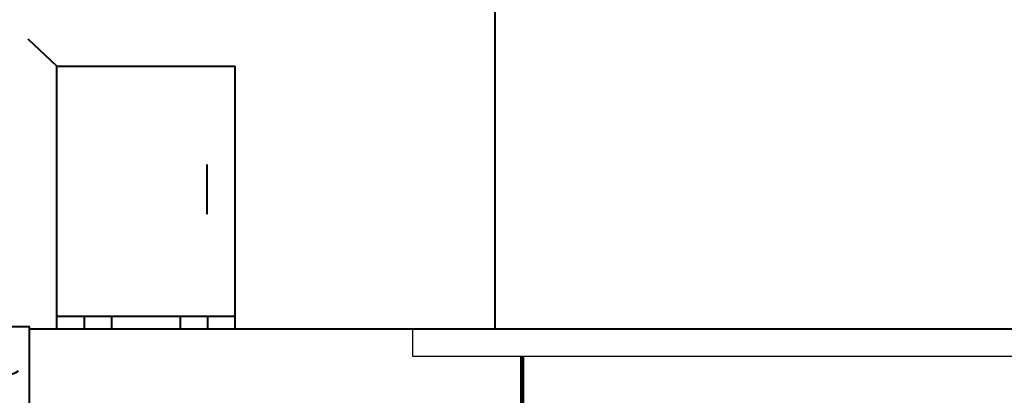
# Model space of a CAD drawing. Extents: x -28672 to 59177, y 3559 to 68715.
# Drawn here: x -19940 to -18198, y 29403 to 30067 of the extents above; entities that cross this region are included whole.
import ezdxf

# ---------------------------------------------------------------- set-up
doc = ezdxf.new("R2010")
doc.units = 0
doc.header["$MEASUREMENT"] = 0
doc.linetypes.add('K5LT_THIN', pattern=[0])
doc.layers.add('AVS', color=6, linetype='Continuous', lineweight=40)
doc.layers.add('основные', color=7, linetype='Continuous', lineweight=40)

msp = doc.modelspace()

# ---------------------------------------------------------------- linework, layer by layer
at = {"color": 6, "linetype": 'Continuous'}
msp.add_lwpolyline([(-19244.9, 29520.6), (-19244.9, 29472.2)], dxfattribs=at)
at = {"color": 214, "linetype": 'Continuous', "flags": 128}
msp.add_lwpolyline([(-19244.9, 29472.2), (-15179.3, 29472.2), (-15179.3, 29472.2), (-15179.3, 29520.6)], dxfattribs=at)
at = {"color": 214, "linetype": 'Continuous', "lineweight": 90, "flags": 128}
msp.add_lwpolyline([(-19051.3, 29472.2), (-19051.3, 29302.8)], dxfattribs=at)
at = {"layer": 'AVS', "color": 214}
msp.add_lwpolyline([(-19941.9, 29237.3), (-19941.9, 29151.7, 0.414214), (-19917.7, 29127.5), (-19845.1, 29127.5), (-19845.1, 29228.2), (-19922.5, 29228.2), (-19922.5, 29524.4), (-20048.3, 29524.4), (-20048.3, 29485.6, 0.393106), (-20007.9, 29442.1), (-19969.2, 29439.3, 0.166933), (-19941.9, 29446.5)], format="xyb", dxfattribs=at)
at = {"layer": 'основные', "color": 214, "linetype": 'K5LT_THIN'}
for p, q in [((-19874.1, 29520.6), (-19874.1, 29985.2)), ((-19874.1, 29985.2), (-19559.5, 29985.2)), ((-19559.5, 29985.2), (-19559.5, 29520.6)), ((-19656.3, 29542.4), (-19656.3, 29520.6)), ((-19607.9, 29542.4), (-19607.9, 29520.6))]:
    msp.add_line(p, q, dxfattribs=at)
at = {"layer": 'основные', "color": 214, "linetype": 'K5LT_THIN', "flags": 128}
for points in [[(-15227.7, 29520.6), (-15227.7, 32424.6), (-19099.7, 32424.6), (-19099.7, 29520.6)], [(-19874.1, 29985.2), (-19925, 30032.7)], [(-19609, 29811.4), (-19609, 29723.3)], [(-19559.5, 29542.4), (-19874.1, 29542.4)], [(-19825.7, 29520.6), (-19825.7, 29542.4)], [(-19777.3, 29520.6), (-19777.3, 29542.4)], [(-19751.4, 29230.2), (-19922.5, 29230.2), (-19922.5, 29520.6), (-14772.7, 29520.6), (-14288.7, 29010.4), (-13303.4, 29010.4)]]:
    msp.add_lwpolyline(points, dxfattribs=at)

doc.saveas('drawing.dxf')
